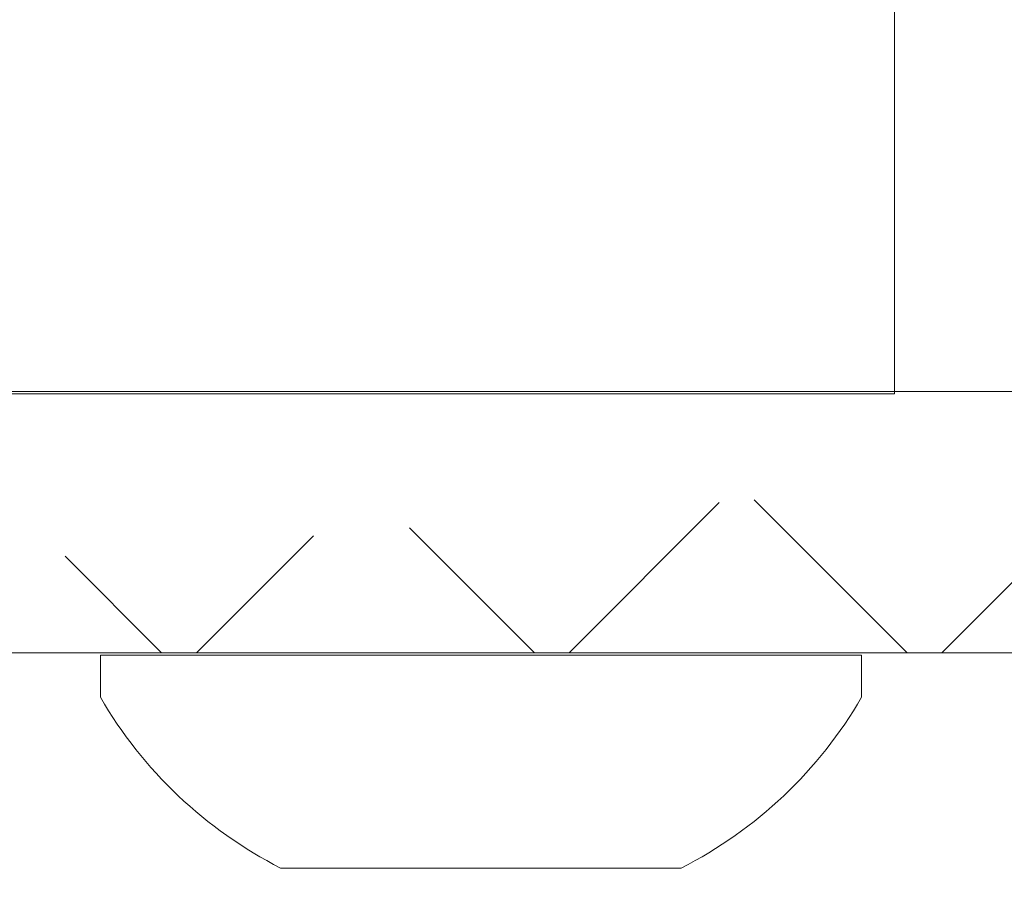
# Model space of a CAD drawing. Extents: x -28 to 72, y -73 to 47.
# Drawn here: x 45 to 45, y 5 to 6 of the extents above; entities that cross this region are included whole.
import ezdxf

# ---------------------------------------------------------------- set-up
doc = ezdxf.new("R2010")
doc.units = 0
doc.header["$LTSCALE"] = 0.1
doc.header["$MEASUREMENT"] = 0
doc.layers.get('0').update_dxf_attribs({"linetype": 'CONTINUOUS', "lineweight": 15})

msp = doc.modelspace()

# ---------------------------------------------------------------- hatches: boundary and pattern name
h = msp.add_hatch()
h.set_pattern_fill('ANSI37', color=8, angle=90, style=0)
h.set_pattern_definition([(135, (-92.86501581136403, 5.313465491090051), (-0.08838834764831845, -0.08838834764831843), []), (225, (-92.86501581136403, 5.313465491090051), (0.08838834764831843, -0.08838834764831845), [])])
h.paths.add_polyline_path([(47.92414365866662, 11.7560330586576, 0.4142135623730951), (48.11164365866662, 11.9435330586576), (48.11164365866662, 12.8810330586576), (47.73664365866662, 12.8810330586576), (47.73664365866662, 12.1310330586576), (47.73664365866662, 11.9435330586576, -0.4142135623730951), (47.67414365866662, 11.8810330586576), (46.45726651625117, 11.8810330586576, 0.4142135623730951), (44.95726651625117, 10.3810330586576), (44.71402327300788, 7.259411437035988, -0.4142135623730935), (44.47078002976465, 7.01616819379276), (44.10591516489981, 7.016168193792732, 0.4142135623730935), (43.86267192165653, 6.772924950549504), (43.86267192165653, 6.043195220819792, 0.4142135623731109), (43.6194286784133, 5.799951977576535), (43.6194286784133, 5.313465491090051), (43.7444286784133, 5.313465491090051), (43.7444286784133, 5.799951977576535, -0.4142135623730923), (43.86267192165653, 5.918195220819763), (43.98767192165653, 5.918195220819763), (43.98767192165653, 6.772924950549504, -0.4142135623730743), (44.10591516489976, 6.891168193792732), (44.47078002976465, 6.89116819379276, 0.4099532565149754), (44.83898420102153, 7.254047253656973), (45.08227474554096, 10.37627590832292, -0.415227263879164), (46.45726651625117, 11.7560330586576)])
h = msp.add_hatch()
h.set_pattern_fill('ANSI37', color=8, angle=90, style=0)
h.set_pattern_definition([(135, (-17.56631876176376, 5.313465491090049), (-0.08838834764831845, -0.08838834764831843), []), (225, (-17.56631876176376, 5.313465491090049), (0.08838834764831843, -0.08838834764831845), [])])
edge = h.paths.add_edge_path()
edge.add_arc((48.01168964678394, 5.676687120125987), 6.689079997184541, 358.4740925672306, 359.5353549498033)
edge.add_arc((57.46159767054954, 5.676687120125958), 6.689079997184603, 180.4646450501989, 181.5259074327715)
edge.add_line((54.69839760490461, 5.49856387195158), (61.68156608358672, 5.498563871952081))
edge.add_line((54.7005496902141, 5.62244204534749), (59.23664365866654, 5.622442045347814))
edge.add_line((59.73664365866651, 5.62244204534785), (61.68156608358666, 5.62244204534799))
edge.add_line((46.23664365866651, 5.622442045346884), (50.77273762711931, 5.622442045347208))
edge.add_line((59.23664365866654, 5.622442045347816), (59.23664365866654, 6.048232410604507))
edge.add_line((45.73664365866651, 6.048232410604507), (46.23664365866651, 6.048232410604507))
edge.add_line((46.23664365866651, 5.622442045346883), (46.23664365866651, 6.048232410604507))
edge.add_line((59.23664365866654, 6.04823241060455), (59.73664365866651, 6.04823241060455))
edge.add_line((44.22125387321921, 5.498563871950831), (50.7748897124288, 5.498563871951299))
edge.add_line((59.73664365866651, 5.62244204534681), (59.73664365866654, 6.048232410604522))
edge.add_line((45.73664365866651, 5.622442045346796), (45.73664365866651, 6.048232410604507))
edge.add_line((61.68156608358672, 5.497442045348018), (61.68156608358666, 5.62244204534799))
edge.add_line((44.22092509712962, 5.622442045346753), (44.22092509712962, 5.497442045346739))
edge.add_line((44.22125387321921, 5.622442045346739), (45.73664365866651, 5.622442045346848))

# ---------------------------------------------------------------- linework, layer by layer
for p, q in [((45.17517192165647, 5.621320218742676), (45.17517192165647, 5.808320224095931)), ((44.22125387321921, 5.622442045346739), (45.73664365866651, 5.622442045346848)), ((44.17517192165656, 5.621320218742648), (45.17517192165647, 5.621320218742676)), ((44.22125387321921, 5.498563871950831), (50.77488971242881, 5.498563871951299)), ((45.15961609885184, 5.497442045346313), (44.79861609885188, 5.497442045346313)), ((44.79861609885188, 5.497442045346313), (44.79861609885188, 5.477442045346246)), ((45.15961609885187, 5.477442045346274), (45.15961609885184, 5.497442045346313)), ((44.88411609885193, 5.3964420453463), (45.07411609885196, 5.396442045346314))]:
    msp.add_line(p, q)
for start, end in [(210.1642472931498, 242.9320681048133), (297.0679318951953, 329.8357527068569)]:
    msp.add_arc((44.97911609885196, 5.582344823124055), 0.2087698320770843, start, end)

doc.saveas('drawing.dxf')
